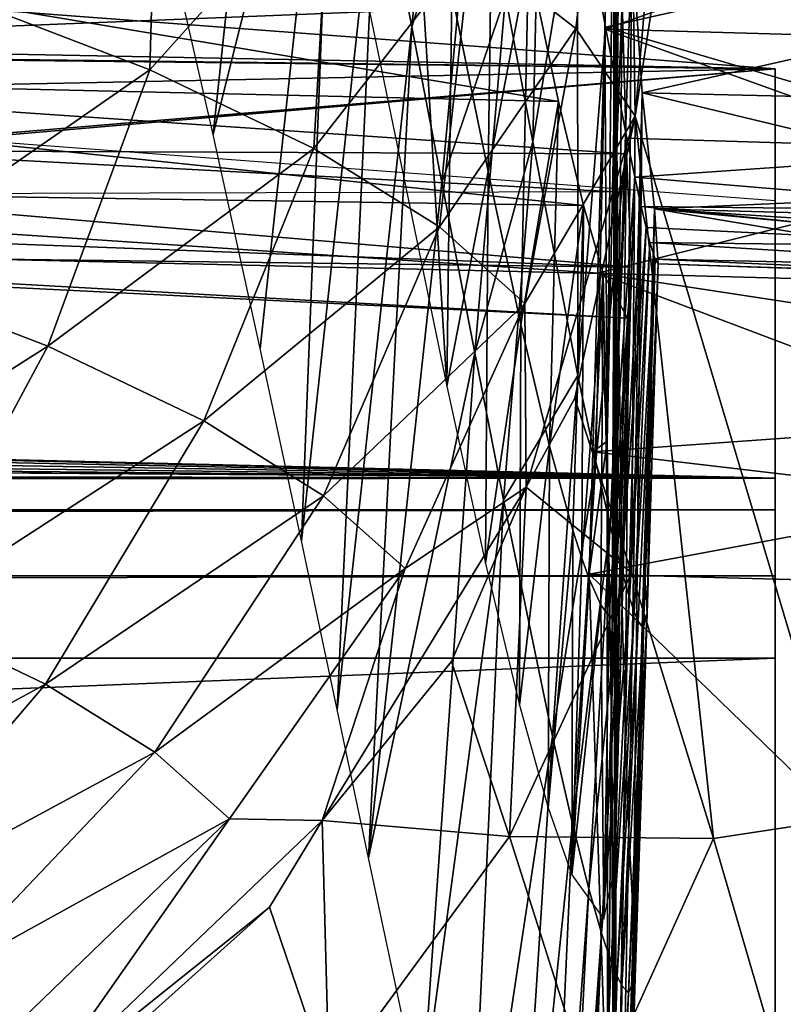
# Model space of a CAD drawing. Units: inches. Extents: x -33.2 to 33.2, y -12.2 to 12.7.
# Drawn here: x -12.1 to -11.6, y 9.6 to 10.2 of the extents above; entities that cross this region are included whole.
import ezdxf

# ---------------------------------------------------------------- set-up
doc = ezdxf.new("R2010")
doc.units = ezdxf.units.IN
doc.header["$MEASUREMENT"] = 0
doc.layers.add('SEAT-BACK', color=5, linetype='Continuous')
doc.layers.add('SEAT-FRAME', color=5, linetype='Continuous')

msp = doc.modelspace()

# ---------------------------------------------------------------- linework, layer by layer
at = {"layer": 'SEAT-BACK'}
for points in [[(-11.73724, 10.10986, 33.73979), (-11.68766, 10.68673, 33.78504), (-11.74209, 10.4342, 33.89846)], [(-11.65653, 10.63627, 33.60219), (-11.68766, 10.68673, 33.78504), (-11.73724, 10.10986, 33.73979)], [(-11.74998, 10.47014, 18.15831), (-11.75085, 10.63829, 16.73167), (-11.75054, 10.08508, 17.51428)], [(-11.75054, 10.08508, 17.51428), (-11.75085, 10.63829, 16.73167), (-11.74955, 10.28136, 15.94721)], [(-11.74964, 10.2627, 16.43551), (-11.74977, 10.63463, 16.48333), (-11.74945, 10.06263, 18.11347)], [(-11.74945, 10.06263, 18.11347), (-11.74977, 10.63463, 16.48333), (-11.74944, 10.4354, 18.15433)], [(-11.60654, 9.67193, 32.10369), (-11.65653, 10.63627, 33.60219), (-11.73724, 10.10986, 33.73979)], [(-11.57119, 9.9327, 32.01249), (-11.57479, 10.34005, 32.48859), (-11.65653, 10.63627, 33.60219)], [(-11.57119, 9.9327, 32.01249), (-11.65653, 10.63627, 33.60219), (-11.60654, 9.67193, 32.10369)], [(-12.03321, 10.24303, 31.89466), (-11.95196, 10.55312, 31.31781), (-12.00032, 10.09844, 31.36825)], [(-12.00032, 10.09844, 31.36825), (-11.95196, 10.55312, 31.31781), (-11.92311, 10.40716, 30.77221)], [(-11.74538, 10.50901, 14.34676), (-11.75, 10.3741, 12.31678), (-11.75, 10.13202, 13.80262)], [(-11.74538, 10.50901, 14.34676), (-11.75, 10.13202, 13.80262), (-11.75, 9.91695, 15.25581)], [(-11.74538, 10.50901, 14.34676), (-11.75, 9.91695, 15.25581), (-11.74955, 10.28136, 15.94721)], [(-11.75054, 10.08508, 17.51428), (-11.75, 9.56557, 18.0589), (-11.74998, 10.47014, 18.15831)], [(-11.74999, 10.01681, 18.11813), (-11.74999, 10.01662, 18.11988), (-11.74998, 10.47014, 18.15831)], [(-11.74999, 10.01681, 18.11813), (-11.74998, 10.47014, 18.15831), (-11.74999, 10.01785, 18.1086)], [(-11.74999, 10.01662, 18.11988), (-11.74994, 10.46666, 18.19039), (-11.74998, 10.47014, 18.15831)], [(-11.74994, 10.01027, 18.17796), (-11.74994, 10.46666, 18.19039), (-11.74999, 10.01662, 18.11988)], [(-11.74994, 10.01027, 18.17796), (-11.74986, 10.46076, 18.24411), (-11.74994, 10.46666, 18.19039)], [(-11.75, 9.55614, 18.14522), (-11.74865, 9.93247, 18.91929), (-11.74986, 10.46076, 18.24411)], [(-11.74993, 10.00968, 18.18338), (-11.74986, 10.46076, 18.24411), (-11.74994, 10.01027, 18.17796)], [(-11.74993, 10.00968, 18.18338), (-11.74993, 10.00845, 18.19466), (-11.74986, 10.46076, 18.24411)], [(-11.74986, 10.46076, 18.24411), (-11.74865, 9.93247, 18.91929), (-11.7393, 10.21954, 20.77251)], [(-11.77432, 10.16454, 33.93826), (-11.74209, 10.4342, 33.89846), (-11.83967, 10.21537, 34.10513)], [(-11.73724, 10.10986, 33.73979), (-11.74209, 10.4342, 33.89846), (-11.77432, 10.16454, 33.93826)], [(-11.74916, 10.05561, 18.1778), (-11.74944, 10.4354, 18.15433), (-11.74979, 10.05327, 18.19924)], [(-11.74979, 10.05327, 18.19924), (-11.74944, 10.4354, 18.15433), (-11.74916, 10.43306, 18.17568)], [(-11.74979, 10.05327, 18.19924), (-11.74916, 10.43306, 18.17568), (-11.74915, 10.43073, 18.19703)], [(-11.74915, 10.43073, 18.19703), (-11.74915, 10.42841, 18.21837), (-11.74979, 10.05327, 18.19924)], [(-11.74945, 10.06263, 18.11347), (-11.74944, 10.4354, 18.15433), (-11.74917, 10.06029, 18.13491)], [(-11.74917, 10.06029, 18.13491), (-11.74944, 10.4354, 18.15433), (-11.74916, 10.05794, 18.15635)], [(-11.74916, 10.05794, 18.15635), (-11.74944, 10.4354, 18.15433), (-11.74916, 10.05561, 18.1778)], [(-11.7498, 10.21533, 18.446), (-11.74979, 10.05327, 18.19924), (-11.74972, 10.42607, 18.23972)], [(-11.7498, 10.21533, 18.446), (-11.74972, 10.42607, 18.23972), (-11.74877, 10.09232, 19.67848)], [(-11.74979, 10.05327, 18.19924), (-11.74915, 10.42841, 18.21837), (-11.74972, 10.42607, 18.23972)], [(-11.74877, 10.09232, 19.67848), (-11.74972, 10.42607, 18.23972), (-11.74537, 10.18126, 20.81359)], [(-12.00032, 10.09844, 31.36825), (-11.92311, 10.40716, 30.77221), (-11.971, 9.96492, 30.8694)], [(-11.971, 9.96492, 30.8694), (-11.92311, 10.40716, 30.77221), (-11.94529, 9.84513, 30.4044)], [(-11.94529, 9.84513, 30.4044), (-11.92311, 10.40716, 30.77221), (-11.89801, 10.27765, 30.26817)], [(-11.85483, 10.38615, 29.7572), (-11.87645, 10.16556, 29.80843), (-11.89801, 10.27765, 30.26817)], [(-11.83725, 10.28986, 29.33717), (-11.87645, 10.16556, 29.80843), (-11.85483, 10.38615, 29.7572)], [(-11.81796, 10.18467, 28.84118), (-11.79441, 10.38267, 28.67476), (-11.80111, 10.09382, 28.36633)], [(-11.80111, 10.09382, 28.36633), (-11.79441, 10.38267, 28.67476), (-11.77316, 10.26161, 28.00373)], [(-11.75612, 10.16401, 12.28866), (-11.75, 10.3741, 12.31678), (-11.50341, 10.25398, 12.29991)], [(-11.7546, 9.90712, 13.4552), (-11.75, 10.3741, 12.31678), (-11.75612, 10.16401, 12.28866)], [(-11.7546, 9.90712, 13.4552), (-11.75, 10.13202, 13.80262), (-11.75, 10.3741, 12.31678)], [(-11.9112, 10.21568, 29.80923), (-11.85457, 9.94142, 28.52786), (-11.87758, 10.31837, 29.42585)], [(-11.87758, 10.31837, 29.42585), (-11.85457, 9.94142, 28.52786), (-11.85151, 10.18676, 28.81087)], [(-11.82548, 10.31811, 28.5088), (-11.85151, 10.18676, 28.81087), (-11.82894, 10.07532, 28.21732)], [(-11.82548, 10.31811, 28.5088), (-11.82894, 10.07532, 28.21732), (-11.80372, 10.20768, 27.87154)], [(-12.03967, 10.13873, 34.37176), (-12.03495, 10.31053, 34.37348), (-12.16465, 10.18683, 34.48419)], [(-12.03967, 10.13873, 34.37176), (-11.92746, 10.2639, 34.24931), (-12.03495, 10.31053, 34.37348)], [(-11.85779, 10.06849, 29.38545), (-11.87645, 10.16556, 29.80843), (-11.83725, 10.28986, 29.33717)], [(-11.83725, 10.28986, 29.33717), (-11.81796, 10.18467, 28.84118), (-11.85779, 10.06849, 29.38545)], [(-11.94529, 9.84513, 30.4044), (-11.89801, 10.27765, 30.26817), (-11.92296, 9.73983, 29.97582)], [(-11.92296, 9.73983, 29.97582), (-11.89801, 10.27765, 30.26817), (-11.87645, 10.16556, 29.80843)], [(-11.74955, 10.28136, 15.94721), (-11.75, 9.7283, 16.67501), (-11.75054, 10.08508, 17.51428)], [(-11.74955, 10.28136, 15.94721), (-11.75, 9.91695, 15.25581), (-11.75, 9.7283, 16.67501)], [(-11.74964, 10.2627, 16.43551), (-13.49397, 10.15481, 17.29794), (-16.43536, 10.15053, 17.30127)], [(-11.74964, 10.2627, 16.43551), (-16.43536, 10.15053, 17.30127), (-14.18066, 10.26192, 16.43684)], [(-11.74945, 10.06263, 18.11347), (-13.49397, 10.15481, 17.29794), (-11.74964, 10.2627, 16.43551)], [(-11.9375, 10.0897, 34.24203), (-11.92746, 10.2639, 34.24931), (-12.03967, 10.13873, 34.37176)], [(-11.9375, 10.0897, 34.24203), (-11.83967, 10.21537, 34.10513), (-11.92746, 10.2639, 34.24931)], [(-11.80111, 10.09382, 28.36633), (-11.77316, 10.26161, 28.00373), (-11.77305, 9.94826, 27.43036)], [(-11.51964, 10.21846, 27.85092), (-11.75576, 10.16535, 27.3384), (-11.77316, 10.26161, 28.00373)], [(-11.77305, 9.94826, 27.43036), (-11.77316, 10.26161, 28.00373), (-11.75576, 10.16535, 27.3384)], [(-11.50341, 10.25398, 12.29991), (-11.50623, 10.15703, 12.28687), (-11.75612, 10.16401, 12.28866)], [(-12.55708, 10.24851, 27.71113), (-11.78498, 10.11895, 27.22913), (-12.56562, 10.13711, 26.8435)], [(-12.55708, 10.24851, 27.71113), (-11.80372, 10.20768, 27.87154), (-11.78498, 10.11895, 27.22913)], [(-11.85923, 10.04081, 34.09866), (-11.83967, 10.21537, 34.10513), (-11.9375, 10.0897, 34.24203)], [(-11.85923, 10.04081, 34.09866), (-11.77432, 10.16454, 33.93826), (-11.83967, 10.21537, 34.10513)], [(-11.49485, 10.08864, 26.77486), (-11.75576, 10.16535, 27.3384), (-11.51964, 10.21846, 27.85092)], [(-11.74877, 10.09232, 19.67848), (-11.74979, 10.05327, 18.19924), (-11.7498, 10.21533, 18.446)], [(-11.7393, 10.21954, 20.77251), (-11.74865, 9.93247, 18.91929), (-11.74349, 9.72776, 21.21647)], [(-11.7393, 10.21954, 20.77251), (-11.74349, 9.72776, 21.21647), (-11.73292, 10.1243, 22.03812)], [(-11.48715, 10.1797, 21.22648), (-11.7393, 10.21954, 20.77251), (-11.73292, 10.1243, 22.03812)], [(-12.62009, 10.1463, 21.48387), (-11.74537, 10.18126, 20.81359), (-12.62628, 10.21308, 20.57371)], [(-11.80372, 10.20768, 27.87154), (-11.82894, 10.07532, 28.21732), (-11.80858, 9.97994, 27.61101)], [(-11.80372, 10.20768, 27.87154), (-11.80858, 9.97994, 27.61101), (-11.78498, 10.11895, 27.22913)], [(-12.22229, 10.01224, 34.48852), (-12.03967, 10.13873, 34.37176), (-12.16465, 10.18683, 34.48419)], [(-11.85779, 10.06849, 29.38545), (-11.81796, 10.18467, 28.84118), (-11.83727, 9.96234, 28.88535)], [(-11.85151, 10.18676, 28.81087), (-11.85457, 9.94142, 28.52786), (-11.82894, 10.07532, 28.21732)], [(-11.81796, 10.18467, 28.84118), (-11.80111, 10.09382, 28.36633), (-11.83727, 9.96234, 28.88535)], [(-11.74268, 10.08644, 22.08284), (-11.74537, 10.18126, 20.81359), (-12.62009, 10.1463, 21.48387)], [(-11.74877, 10.09232, 19.67848), (-11.74537, 10.18126, 20.81359), (-11.74734, 9.96724, 21.13906)], [(-11.74734, 9.96724, 21.13906), (-11.74537, 10.18126, 20.81359), (-11.74268, 10.08644, 22.08284)], [(-11.48715, 10.1797, 21.22648), (-11.73292, 10.1243, 22.03812), (-11.48291, 10.11859, 22.05275)], [(-11.92296, 9.73983, 29.97582), (-11.87645, 10.16556, 29.80843), (-11.90345, 9.64744, 29.57874)], [(-11.85779, 10.06849, 29.38545), (-11.90345, 9.64744, 29.57874), (-11.87645, 10.16556, 29.80843)], [(-11.80592, 9.99304, 33.94507), (-11.77432, 10.16454, 33.93826), (-11.85923, 10.04081, 34.09866)], [(-11.80592, 9.99304, 33.94507), (-11.73724, 10.10986, 33.73979), (-11.77432, 10.16454, 33.93826)], [(-11.77305, 9.94826, 27.43036), (-11.75576, 10.16535, 27.3384), (-11.76184, 9.89459, 26.96559)], [(-11.76184, 9.89459, 26.96559), (-11.75576, 10.16535, 27.3384), (-11.74247, 10.09606, 26.68484)], [(-11.50859, 10.07503, 12.27583), (-11.7605, 10.01192, 12.2686), (-11.75612, 10.16401, 12.28866)], [(-11.75612, 10.16401, 12.28866), (-11.7605, 10.01192, 12.2686), (-11.7546, 9.90712, 13.4552)], [(-11.50859, 10.07503, 12.27583), (-11.75612, 10.16401, 12.28866), (-11.50623, 10.15703, 12.28687)], [(-11.49485, 10.08864, 26.77486), (-11.74247, 10.09606, 26.68484), (-11.75576, 10.16535, 27.3384)], [(-16.61972, 10.04869, 18.12147), (-13.49397, 10.15481, 17.29794), (-11.74945, 10.06263, 18.11347)], [(-12.62009, 10.1463, 21.48387), (-12.61282, 10.08988, 22.39278), (-11.74268, 10.08644, 22.08284)], [(-12.56562, 10.13711, 26.8435), (-11.76947, 10.05412, 26.58335), (-12.57539, 10.06624, 25.96904)], [(-12.56562, 10.13711, 26.8435), (-11.78498, 10.11895, 27.22913), (-11.76947, 10.05412, 26.58335)], [(-12.10334, 9.96647, 34.38155), (-12.03967, 10.13873, 34.37176), (-12.22229, 10.01224, 34.48852)], [(-12.10334, 9.96647, 34.38155), (-11.9375, 10.0897, 34.24203), (-12.03967, 10.13873, 34.37176)], [(-11.75199, 9.72836, 14.62948), (-11.75, 10.13202, 13.80262), (-11.7546, 9.90712, 13.4552)], [(-11.75199, 9.72836, 14.62948), (-11.75, 9.91695, 15.25581), (-11.75, 10.13202, 13.80262)], [(-11.73292, 10.1243, 22.03812), (-11.74349, 9.72776, 21.21647), (-11.74114, 9.66251, 22.12577)], [(-11.73837, 9.60833, 23.05743), (-11.73292, 10.1243, 22.03812), (-11.74114, 9.66251, 22.12577)], [(-11.72526, 10.05207, 23.30546), (-11.73292, 10.1243, 22.03812), (-11.73837, 9.60833, 23.05743)], [(-11.48291, 10.11859, 22.05275), (-11.73292, 10.1243, 22.03812), (-11.47765, 10.06279, 22.95466)], [(-11.72526, 10.05207, 23.30546), (-11.47765, 10.06279, 22.95466), (-11.73292, 10.1243, 22.03812)], [(-11.78498, 10.11895, 27.22913), (-11.80858, 9.97994, 27.61101), (-11.79063, 9.90404, 26.98984)], [(-11.78498, 10.11895, 27.22913), (-11.79063, 9.90404, 26.98984), (-11.76947, 10.05412, 26.58335)], [(-11.8052, 9.87845, 33.79733), (-11.73724, 10.10986, 33.73979), (-11.80592, 9.99304, 33.94507)], [(-11.77488, 9.93398, 33.73824), (-11.73724, 10.10986, 33.73979), (-11.8052, 9.87845, 33.79733)], [(-11.73948, 9.82502, 33.32606), (-11.73724, 10.10986, 33.73979), (-11.77488, 9.93398, 33.73824)], [(-11.73948, 9.82502, 33.32606), (-11.68833, 9.65956, 32.71133), (-11.73724, 10.10986, 33.73979)], [(-11.68833, 9.65956, 32.71133), (-11.60654, 9.67193, 32.10369), (-11.73724, 10.10986, 33.73979)], [(-11.83727, 9.96234, 28.88535), (-11.80111, 10.09382, 28.36633), (-11.81928, 9.87055, 28.406)], [(-11.80111, 10.09382, 28.36633), (-11.77305, 9.94826, 27.43036), (-11.81928, 9.87055, 28.406)], [(-11.76184, 9.89459, 26.96559), (-11.74247, 10.09606, 26.68484), (-11.75276, 9.85454, 26.51901)], [(-11.75276, 9.85454, 26.51901), (-11.74247, 10.09606, 26.68484), (-11.73747, 10.07176, 26.3771)], [(-11.49485, 10.08864, 26.77486), (-11.73747, 10.07176, 26.3771), (-11.74247, 10.09606, 26.68484)], [(-11.74268, 10.08644, 22.08284), (-12.61282, 10.08988, 22.39278), (-11.73947, 10.01575, 23.34708)], [(-11.73947, 10.01575, 23.34708), (-12.61282, 10.08988, 22.39278), (-12.60449, 10.04815, 23.29729)], [(-12.00603, 9.9198, 34.25809), (-11.9375, 10.0897, 34.24203), (-12.10334, 9.96647, 34.38155)], [(-12.00603, 9.9198, 34.25809), (-11.85923, 10.04081, 34.09866), (-11.9375, 10.0897, 34.24203)], [(-11.74734, 9.96724, 21.13906), (-11.75, 9.8073, 20.78597), (-11.74877, 10.09232, 19.67848)], [(-11.74877, 10.09232, 19.67848), (-11.75, 9.8073, 20.78597), (-11.74979, 10.05327, 18.19924)], [(-11.74734, 9.96724, 21.13906), (-11.74268, 10.08644, 22.08284), (-11.7457, 9.86574, 22.60767)], [(-11.7457, 9.86574, 22.60767), (-11.74268, 10.08644, 22.08284), (-11.73947, 10.01575, 23.34708)], [(-11.48676, 10.05091, 26.27641), (-11.73747, 10.07176, 26.3771), (-11.49485, 10.08864, 26.77486)], [(-11.75054, 10.08508, 17.51428), (-11.75, 9.7283, 16.67501), (-11.75, 9.56557, 18.0589)], [(-11.82894, 10.07532, 28.21732), (-11.85457, 9.94142, 28.52786), (-11.83052, 9.83085, 27.88174)], [(-11.82894, 10.07532, 28.21732), (-11.83052, 9.83085, 27.88174), (-11.80858, 9.97994, 27.61101)], [(-11.50859, 10.07503, 12.27583), (-11.5106, 10.00506, 12.2664), (-11.7605, 10.01192, 12.2686)], [(-11.83727, 9.96234, 28.88535), (-11.90345, 9.64744, 29.57874), (-11.85779, 10.06849, 29.38545)], [(-11.75276, 9.85454, 26.51901), (-11.73747, 10.07176, 26.3771), (-11.74586, 9.82719, 26.11079)], [(-11.74586, 9.82719, 26.11079), (-11.73747, 10.07176, 26.3771), (-11.73351, 10.05363, 26.09157)], [(-11.48676, 10.05091, 26.27641), (-11.73351, 10.05363, 26.09157), (-11.73747, 10.07176, 26.3771)], [(-12.57539, 10.06624, 25.96904), (-11.75722, 10.01183, 25.93684), (-12.58548, 10.03099, 25.08585)], [(-12.57539, 10.06624, 25.96904), (-11.76947, 10.05412, 26.58335), (-11.75722, 10.01183, 25.93684)], [(-11.22544, 10.03834, 23.30812), (-11.47765, 10.06279, 22.95466), (-11.72526, 10.05207, 23.30546)], [(-11.76947, 10.05412, 26.58335), (-11.79063, 9.90404, 26.98984), (-11.77619, 9.85181, 26.39344)], [(-11.76947, 10.05412, 26.58335), (-11.77619, 9.85181, 26.39344), (-11.77053, 9.83432, 26.12254)], [(-11.77053, 9.83432, 26.12254), (-11.75722, 10.01183, 25.93684), (-11.76947, 10.05412, 26.58335)], [(-11.75, 9.14329, 23.26548), (-11.72526, 10.05207, 23.30546), (-11.75, 9.14397, 23.25007)], [(-11.75, 9.14397, 23.25007), (-11.72526, 10.05207, 23.30546), (-11.73837, 9.60833, 23.05743)], [(-11.75, 9.14329, 23.26548), (-11.73744, 9.59509, 23.34514), (-11.72526, 10.05207, 23.30546)], [(-11.74586, 9.82719, 26.11079), (-11.73351, 10.05363, 26.09157), (-11.73042, 10.04046, 25.82924)], [(-11.72526, 10.05207, 23.30546), (-11.73744, 9.59509, 23.34514), (-11.73116, 9.8223, 23.35481)], [(-11.48124, 10.0281, 25.8371), (-11.73042, 10.04046, 25.82924), (-11.73351, 10.05363, 26.09157)], [(-11.48124, 10.0281, 25.8371), (-11.73351, 10.05363, 26.09157), (-11.48676, 10.05091, 26.27641)], [(-11.72526, 10.05207, 23.30546), (-11.73116, 9.8223, 23.35481), (-11.72973, 9.79995, 24.01135)], [(-11.72973, 9.79995, 24.01135), (-11.72291, 10.01778, 24.76908), (-11.72526, 10.05207, 23.30546)], [(-11.72291, 10.01778, 24.76908), (-11.47297, 10.00974, 24.49966), (-11.72526, 10.05207, 23.30546)], [(-11.72526, 10.05207, 23.30546), (-11.47297, 10.00974, 24.49966), (-11.22258, 10.00448, 24.27489)], [(-11.72526, 10.05207, 23.30546), (-11.22258, 10.00448, 24.27489), (-11.22326, 10.01911, 23.76463)], [(-11.22326, 10.01911, 23.76463), (-11.22544, 10.03834, 23.30812), (-11.72526, 10.05207, 23.30546)], [(-11.73947, 10.01575, 23.34708), (-12.60449, 10.04815, 23.29729), (-12.59529, 10.0266, 24.19518)], [(-11.93146, 9.87323, 34.12159), (-11.85923, 10.04081, 34.09866), (-12.00603, 9.9198, 34.25809)], [(-11.93146, 9.87323, 34.12159), (-11.80592, 9.99304, 33.94507), (-11.85923, 10.04081, 34.09866)], [(-11.74586, 9.82719, 26.11079), (-11.73042, 10.04046, 25.82924), (-11.7408, 9.80963, 25.74771)], [(-11.7408, 9.80963, 25.74771), (-11.73042, 10.04046, 25.82924), (-11.72802, 10.03116, 25.58763)], [(-11.48124, 10.0281, 25.8371), (-11.72802, 10.03116, 25.58763), (-11.73042, 10.04046, 25.82924)], [(-11.7408, 9.80963, 25.74771), (-11.72802, 10.03116, 25.58763), (-11.73778, 9.80075, 25.48898)], [(-11.73778, 9.80075, 25.48898), (-11.72802, 10.03116, 25.58763), (-11.72474, 10.02074, 25.15474)], [(-11.47758, 10.01544, 25.4527), (-11.72474, 10.02074, 25.15474), (-11.72802, 10.03116, 25.58763)], [(-11.47758, 10.01544, 25.4527), (-11.72802, 10.03116, 25.58763), (-11.48124, 10.0281, 25.8371)], [(-12.58548, 10.03099, 25.08585), (-11.74212, 9.98386, 24.64147), (-12.59529, 10.0266, 24.19518)], [(-12.59529, 10.0266, 24.19518), (-11.74212, 9.98386, 24.64147), (-11.73947, 10.01575, 23.34708)], [(-12.58548, 10.03099, 25.08585), (-11.75722, 10.01183, 25.93684), (-11.74212, 9.98386, 24.64147)], [(-11.73778, 9.80075, 25.48898), (-11.72474, 10.02074, 25.15474), (-11.73543, 9.79505, 25.25021)], [(-11.73543, 9.79505, 25.25021), (-11.72474, 10.02074, 25.15474), (-11.73219, 9.79052, 24.81677)], [(-11.72474, 10.02074, 25.15474), (-11.72291, 10.01778, 24.76908), (-11.73219, 9.79052, 24.81677)], [(-11.47521, 10.00939, 25.11036), (-11.72291, 10.01778, 24.76908), (-11.72474, 10.02074, 25.15474)], [(-11.47521, 10.00939, 25.11036), (-11.72474, 10.02074, 25.15474), (-11.47758, 10.01544, 25.4527)], [(-11.74999, 10.01785, 18.1086), (-11.75, 9.56557, 18.0589), (-11.74999, 10.01681, 18.11813)], [(-11.75, 9.56557, 18.0589), (-11.74999, 10.01662, 18.11988), (-11.74999, 10.01681, 18.11813)], [(-11.75, 9.56557, 18.0589), (-11.74994, 10.01027, 18.17796), (-11.74999, 10.01662, 18.11988)], [(-11.74467, 9.82607, 23.39661), (-11.75, 9.64124, 23.33104), (-11.73947, 10.01575, 23.34708)], [(-11.73947, 10.01575, 23.34708), (-11.75, 9.64124, 23.33104), (-11.7457, 9.86574, 22.60767)], [(-11.73947, 10.01575, 23.34708), (-11.74212, 9.98386, 24.64147), (-11.74467, 9.82607, 23.39661)], [(-11.72973, 9.79995, 24.01135), (-11.73219, 9.79052, 24.81677), (-11.72291, 10.01778, 24.76908)], [(-11.47297, 10.00974, 24.49966), (-11.72291, 10.01778, 24.76908), (-11.47521, 10.00939, 25.11036)], [(-12.30213, 9.84011, 34.46227), (-12.10334, 9.96647, 34.38155), (-12.22229, 10.01224, 34.48852)], [(-11.76582, 9.82133, 25.87298), (-11.75722, 10.01183, 25.93684), (-11.77053, 9.83432, 26.12254)], [(-11.76582, 9.82133, 25.87298), (-11.7586, 9.80522, 25.42913), (-11.75722, 10.01183, 25.93684)], [(-11.51308, 9.91836, 12.25471), (-11.76367, 9.90054, 12.25389), (-11.7605, 10.01192, 12.2686)], [(-11.7546, 9.90712, 13.4552), (-11.7605, 10.01192, 12.2686), (-11.76367, 9.90054, 12.25389)], [(-11.51149, 9.97389, 12.2622), (-11.51308, 9.91836, 12.25471), (-11.7605, 10.01192, 12.2686)], [(-11.51149, 9.97389, 12.2622), (-11.7605, 10.01192, 12.2686), (-11.5106, 10.00506, 12.2664)], [(-11.75722, 10.01183, 25.93684), (-11.7586, 9.80522, 25.42913), (-11.75354, 9.79796, 25.04434)], [(-11.75722, 10.01183, 25.93684), (-11.75354, 9.79796, 25.04434), (-11.74212, 9.98386, 24.64147)], [(-11.75, 9.55614, 18.14522), (-11.74994, 10.01027, 18.17796), (-11.75, 9.56557, 18.0589)], [(-11.74994, 10.01027, 18.17796), (-11.75, 9.55614, 18.14522), (-11.74993, 10.00968, 18.18338)], [(-11.74993, 10.00968, 18.18338), (-11.75, 9.55614, 18.14522), (-11.74993, 10.00845, 18.19466)], [(-11.88063, 9.82773, 33.97534), (-11.80592, 9.99304, 33.94507), (-11.93146, 9.87323, 34.12159)], [(-11.88063, 9.82773, 33.97534), (-11.8052, 9.87845, 33.79733), (-11.80592, 9.99304, 33.94507)], [(-11.74212, 9.98386, 24.64147), (-11.75354, 9.79796, 25.04434), (-11.74996, 9.79635, 24.6991)], [(-11.74212, 9.98386, 24.64147), (-11.74996, 9.79635, 24.6991), (-11.74467, 9.82607, 23.39661)], [(-11.80858, 9.97994, 27.61101), (-11.83052, 9.83085, 27.88174), (-11.80943, 9.74267, 27.23278)], [(-11.80858, 9.97994, 27.61101), (-11.80943, 9.74267, 27.23278), (-11.79063, 9.90404, 26.98984)], [(-12.19365, 9.79838, 34.36476), (-12.10334, 9.96647, 34.38155), (-12.30213, 9.84011, 34.46227)], [(-12.19365, 9.79838, 34.36476), (-12.00603, 9.9198, 34.25809), (-12.10334, 9.96647, 34.38155)], [(-11.7457, 9.86574, 22.60767), (-11.75, 9.71213, 22.061), (-11.74734, 9.96724, 21.13906)], [(-11.74734, 9.96724, 21.13906), (-11.75, 9.71213, 22.061), (-11.75, 9.8073, 20.78597)], [(-11.83727, 9.96234, 28.88535), (-11.87048, 9.49236, 28.84698), (-11.90345, 9.64744, 29.57874)], [(-11.81928, 9.87055, 28.406), (-11.87048, 9.49236, 28.84698), (-11.83727, 9.96234, 28.88535)], [(-11.81928, 9.87055, 28.406), (-11.77305, 9.94826, 27.43036), (-11.78885, 9.72313, 27.45902)], [(-11.77305, 9.94826, 27.43036), (-11.76184, 9.89459, 26.96559), (-11.78885, 9.72313, 27.45902)], [(-11.77488, 9.93398, 33.73824), (-11.8052, 9.87845, 33.79733), (-11.73948, 9.82502, 33.32606)], [(-11.75, 9.31475, 20.67256), (-11.74349, 9.72776, 21.21647), (-11.74865, 9.93247, 18.91929)], [(-11.75, 9.31475, 20.67256), (-11.74865, 9.93247, 18.91929), (-11.75, 9.55614, 18.14522)], [(-12.1048, 9.75577, 34.25211), (-12.00603, 9.9198, 34.25809), (-12.19365, 9.79838, 34.36476)], [(-12.1048, 9.75577, 34.25211), (-11.93146, 9.87323, 34.12159), (-12.00603, 9.9198, 34.25809)], [(-11.51441, 9.8713, 12.24838), (-11.76367, 9.90054, 12.25389), (-11.51308, 9.91836, 12.25471)], [(-11.75199, 9.72836, 14.62948), (-11.7503, 9.56679, 15.77959), (-11.75, 9.91695, 15.25581)], [(-11.7503, 9.56679, 15.77959), (-11.75, 9.7283, 16.67501), (-11.75, 9.91695, 15.25581)], [(-11.79063, 9.90404, 26.98984), (-11.80943, 9.74267, 27.23278), (-11.79146, 9.67858, 26.58356)], [(-11.79063, 9.90404, 26.98984), (-11.79146, 9.67858, 26.58356), (-11.77619, 9.85181, 26.39344)], [(-11.7546, 9.90712, 13.4552), (-11.76367, 9.90054, 12.25389), (-11.76582, 9.82433, 12.24433)], [(-11.76582, 9.82433, 12.24433), (-11.75448, 9.47531, 14.45423), (-11.7546, 9.90712, 13.4552)], [(-11.7546, 9.90712, 13.4552), (-11.75448, 9.47531, 14.45423), (-11.75199, 9.72836, 14.62948)], [(-11.51441, 9.8713, 12.24838), (-11.76582, 9.82433, 12.24433), (-11.76367, 9.90054, 12.25389)], [(-11.78885, 9.72313, 27.45902), (-11.76184, 9.89459, 26.96559), (-11.7764, 9.66868, 26.98837)], [(-11.76184, 9.89459, 26.96559), (-11.75276, 9.85454, 26.51901), (-11.7764, 9.66868, 26.98837)], [(-11.85178, 9.76975, 33.77686), (-11.8052, 9.87845, 33.79733), (-11.93233, 9.67065, 33.84351)], [(-11.88063, 9.82773, 33.97534), (-11.93233, 9.67065, 33.84351), (-11.8052, 9.87845, 33.79733)], [(-11.81549, 9.66072, 33.36608), (-11.8052, 9.87845, 33.79733), (-11.85178, 9.76975, 33.77686)], [(-11.73948, 9.82502, 33.32606), (-11.8052, 9.87845, 33.79733), (-11.81549, 9.66072, 33.36608)], [(-12.03664, 9.71325, 34.12748), (-11.93146, 9.87323, 34.12159), (-12.1048, 9.75577, 34.25211)], [(-12.03664, 9.71325, 34.12748), (-11.88063, 9.82773, 33.97534), (-11.93146, 9.87323, 34.12159)], [(-11.81928, 9.87055, 28.406), (-11.8426, 9.36582, 28.14809), (-11.87048, 9.49236, 28.84698)], [(-11.78885, 9.72313, 27.45902), (-11.8426, 9.36582, 28.14809), (-11.81928, 9.87055, 28.406)], [(-11.26603, 9.81093, 12.23894), (-11.76582, 9.82433, 12.24433), (-11.51441, 9.8713, 12.24838)], [(-11.7457, 9.86574, 22.60767), (-11.75, 9.64124, 23.33104), (-11.75, 9.71213, 22.061)], [(-11.7764, 9.66868, 26.98837), (-11.75276, 9.85454, 26.51901), (-11.76612, 9.62809, 26.53628)], [(-11.75276, 9.85454, 26.51901), (-11.74586, 9.82719, 26.11079), (-11.76612, 9.62809, 26.53628)], [(-11.77619, 9.85181, 26.39344), (-11.79146, 9.67858, 26.58356), (-11.77664, 9.63676, 25.93382)], [(-11.77053, 9.83432, 26.12254), (-11.77619, 9.85181, 26.39344), (-11.77664, 9.63676, 25.93382)], [(-11.77053, 9.83432, 26.12254), (-11.77664, 9.63676, 25.93382), (-11.76582, 9.82133, 25.87298)], [(-11.99016, 9.67167, 33.9939), (-11.88063, 9.82773, 33.97534), (-12.03664, 9.71325, 34.12748)], [(-11.99016, 9.67167, 33.9939), (-11.93233, 9.67065, 33.84351), (-11.88063, 9.82773, 33.97534)], [(-11.81549, 9.66072, 33.36608), (-11.68833, 9.65956, 32.71133), (-11.73948, 9.82502, 33.32606)], [(-11.76612, 9.62809, 26.53628), (-11.74586, 9.82719, 26.11079), (-11.75813, 9.60038, 26.12349)], [(-11.26603, 9.81093, 12.23894), (-11.50738, 9.57373, 13.77988), (-11.76582, 9.82433, 12.24433)], [(-11.76582, 9.82433, 12.24433), (-11.50738, 9.57373, 13.77988), (-11.75448, 9.47531, 14.45423)], [(-11.74586, 9.82719, 26.11079), (-11.7408, 9.80963, 25.74771), (-11.75813, 9.60038, 26.12349)], [(-11.74467, 9.82607, 23.39661), (-11.74996, 9.79635, 24.6991), (-11.75, 9.64124, 23.33104)], [(-11.76582, 9.82133, 25.87298), (-11.77664, 9.63676, 25.93382), (-11.7586, 9.80522, 25.42913)], [(-11.73116, 9.8223, 23.35481), (-11.73744, 9.59509, 23.34514), (-11.73719, 9.57264, 24.00572)], [(-11.72973, 9.79995, 24.01135), (-11.73116, 9.8223, 23.35481), (-11.73719, 9.57264, 24.00572)], [(-11.77664, 9.63676, 25.93382), (-11.75669, 9.60918, 24.63189), (-11.7586, 9.80522, 25.42913)], [(-11.7586, 9.80522, 25.42913), (-11.75669, 9.60918, 24.63189), (-11.75354, 9.79796, 25.04434)], [(-11.75813, 9.60038, 26.12349), (-11.7408, 9.80963, 25.74771), (-11.75212, 9.58259, 25.75664)], [(-11.7408, 9.80963, 25.74771), (-11.73778, 9.80075, 25.48898), (-11.75212, 9.58259, 25.75664)], [(-12.30737, 9.64566, 34.3199), (-12.1048, 9.75577, 34.25211), (-12.19365, 9.79838, 34.36476)], [(-11.75354, 9.79796, 25.04434), (-11.75669, 9.60918, 24.63189), (-11.74996, 9.79635, 24.6991)], [(-11.75212, 9.58259, 25.75664), (-11.73778, 9.80075, 25.48898), (-11.74846, 9.57359, 25.49541)], [(-11.73778, 9.80075, 25.48898), (-11.73543, 9.79505, 25.25021), (-11.74846, 9.57359, 25.49541)], [(-11.72973, 9.79995, 24.01135), (-11.73719, 9.57264, 24.00572), (-11.74131, 9.5632, 24.81723)], [(-11.74131, 9.5632, 24.81723), (-11.73219, 9.79052, 24.81677), (-11.72973, 9.79995, 24.01135)], [(-11.74996, 9.79635, 24.6991), (-11.75669, 9.60918, 24.63189), (-11.75, 9.64124, 23.33104)], [(-11.73543, 9.79505, 25.25021), (-11.74553, 9.56782, 25.25441), (-11.74846, 9.57359, 25.49541)], [(-11.73543, 9.79505, 25.25021), (-11.73219, 9.79052, 24.81677), (-11.74553, 9.56782, 25.25441)], [(-11.74131, 9.5632, 24.81723), (-11.74553, 9.56782, 25.25441), (-11.73219, 9.79052, 24.81677)], [(-11.85178, 9.76975, 33.77686), (-11.93233, 9.67065, 33.84351), (-11.81549, 9.66072, 33.36608)], [(-12.30737, 9.64566, 34.3199), (-12.23037, 9.60875, 34.22234), (-12.1048, 9.75577, 34.25211)], [(-12.23037, 9.60875, 34.22234), (-12.03664, 9.71325, 34.12748), (-12.1048, 9.75577, 34.25211)], [(-11.75448, 9.47531, 14.45423), (-11.74931, 9.17339, 16.67691), (-11.75199, 9.72836, 14.62948)], [(-11.74931, 9.17339, 16.67691), (-11.7503, 9.56679, 15.77959), (-11.75199, 9.72836, 14.62948)], [(-11.7496, 9.42199, 16.90651), (-11.75, 9.7283, 16.67501), (-11.7503, 9.56679, 15.77959)], [(-11.75, 9.7283, 16.67501), (-11.7496, 9.42199, 16.90651), (-11.75, 9.56557, 18.0589)], [(-11.75, 9.21907, 21.93935), (-11.74114, 9.66251, 22.12577), (-11.74349, 9.72776, 21.21647)], [(-11.75, 9.21907, 21.93935), (-11.74349, 9.72776, 21.21647), (-11.75, 9.31475, 20.67256)], [(-11.78885, 9.72313, 27.45902), (-11.8183, 9.26436, 27.44976), (-11.8426, 9.36582, 28.14809)], [(-11.7764, 9.66868, 26.98837), (-11.8183, 9.26436, 27.44976), (-11.78885, 9.72313, 27.45902)], [(-12.23037, 9.60875, 34.22234), (-12.1712, 9.57187, 34.1143), (-12.03664, 9.71325, 34.12748)], [(-12.03664, 9.71325, 34.12748), (-12.1712, 9.57187, 34.1143), (-11.99016, 9.67167, 33.9939)], [(-12.1712, 9.57187, 34.1143), (-12.13081, 9.53579, 33.99841), (-11.99016, 9.67167, 33.9939)], [(-12.13081, 9.53579, 33.99841), (-12.10998, 9.50061, 33.8752), (-11.99016, 9.67167, 33.9939)], [(-11.99016, 9.67167, 33.9939), (-12.10998, 9.50061, 33.8752), (-11.93233, 9.67065, 33.84351)], [(-11.96507, 9.61662, 33.80942), (-11.93233, 9.67065, 33.84351), (-12.10998, 9.50061, 33.8752)], [(-11.92797, 9.5073, 33.4001), (-11.93233, 9.67065, 33.84351), (-11.96507, 9.61662, 33.80942)], [(-11.81549, 9.66072, 33.36608), (-11.93233, 9.67065, 33.84351), (-11.92797, 9.5073, 33.4001)], [(-11.63981, 9.49286, 32.09541), (-11.60654, 9.67193, 32.10369), (-11.68833, 9.65956, 32.71133)], [(-11.7764, 9.66868, 26.98837), (-11.79791, 9.1911, 26.7628), (-11.8183, 9.26436, 27.44976)], [(-11.76612, 9.62809, 26.53628), (-11.79791, 9.1911, 26.7628), (-11.7764, 9.66868, 26.98837)], [(-11.92797, 9.5073, 33.4001), (-11.76278, 9.49488, 32.75269), (-11.81549, 9.66072, 33.36608)], [(-11.81549, 9.66072, 33.36608), (-11.76278, 9.49488, 32.75269), (-11.68833, 9.65956, 32.71133)], [(-11.68833, 9.65956, 32.71133), (-11.76278, 9.49488, 32.75269), (-11.63981, 9.49286, 32.09541)], [(-11.73837, 9.60833, 23.05743), (-11.74114, 9.66251, 22.12577), (-11.75, 9.21907, 21.93935)], [(-11.76612, 9.62809, 26.53628), (-11.78955, 9.16546, 26.44048), (-11.79791, 9.1911, 26.7628)], [(-11.75813, 9.60038, 26.12349), (-11.78955, 9.16546, 26.44048), (-11.76612, 9.62809, 26.53628)], [(-11.96507, 9.61662, 33.80942), (-12.10998, 9.50061, 33.8752), (-12.11092, 9.4857, 33.8332)], [(-11.92797, 9.5073, 33.4001), (-11.96507, 9.61662, 33.80942), (-12.11092, 9.4857, 33.8332)], [(-11.75, 9.21907, 21.93935), (-11.75, 9.14535, 23.21925), (-11.73837, 9.60833, 23.05743)], [(-11.73837, 9.60833, 23.05743), (-11.75, 9.14535, 23.21925), (-11.75, 9.14466, 23.23466)], [(-11.73837, 9.60833, 23.05743), (-11.75, 9.14466, 23.23466), (-11.75, 9.14397, 23.25007)], [(-11.75813, 9.60038, 26.12349), (-11.78251, 9.14636, 26.14208), (-11.78955, 9.16546, 26.44048)], [(-11.75813, 9.60038, 26.12349), (-11.77666, 9.1325, 25.86856), (-11.78251, 9.14636, 26.14208)], [(-11.75212, 9.58259, 25.75664), (-11.77666, 9.1325, 25.86856), (-11.75813, 9.60038, 26.12349)], [(-11.75, 9.14329, 23.26548), (-11.73719, 9.57264, 24.00572), (-11.73744, 9.59509, 23.34514)], [(-11.75212, 9.58259, 25.75664), (-11.77179, 9.1227, 25.61741), (-11.77666, 9.1325, 25.86856)], [(-11.74846, 9.57359, 25.49541), (-11.77179, 9.1227, 25.61741), (-11.75212, 9.58259, 25.75664)], [(-11.77179, 9.1227, 25.61741), (-11.74846, 9.57359, 25.49541), (-11.76429, 9.1117, 25.1683)], [(-11.76429, 9.1117, 25.1683), (-11.74846, 9.57359, 25.49541), (-11.74553, 9.56782, 25.25441)], [(-11.75894, 9.10849, 24.76932), (-11.73719, 9.57264, 24.00572), (-11.75, 9.14329, 23.26548)], [(-11.74131, 9.5632, 24.81723), (-11.73719, 9.57264, 24.00572), (-11.75894, 9.10849, 24.76932)], [(-11.75448, 9.47531, 14.45423), (-11.50738, 9.57373, 13.77988), (-11.5025, 9.3927, 15.01778)], [(-11.76429, 9.1117, 25.1683), (-11.74553, 9.56782, 25.25441), (-11.74131, 9.5632, 24.81723)], [(-11.74931, 9.17339, 16.67691), (-11.7496, 9.42199, 16.90651), (-11.7503, 9.56679, 15.77959)], [(-11.75, 9.56557, 18.0589), (-11.7496, 9.42199, 16.90651), (-11.74984, 9.31014, 17.86201)], [(-11.75, 9.56557, 18.0589), (-11.74984, 9.31014, 17.86201), (-11.74993, 9.01909, 17.99895)], [(-11.74131, 9.5632, 24.81723), (-11.75894, 9.10849, 24.76932), (-11.76429, 9.1117, 25.1683)]]:
    msp.add_3dface(points, dxfattribs=at)
at = {"layer": 'SEAT-FRAME'}
for points in [[(-13.1129, 10.24963, 12.98639), (-16.40242, 10.19777, 13.38035), (-11.65, 10.13939, 13.82377)], [(-11.65, 10.13939, 13.82377), (-13.1129, 10.16734, 12.97556), (-13.1129, 10.24963, 12.98639)], [(-11.65, 10.13939, 13.82377), (-16.40242, 10.19777, 13.38035), (-16.46518, 10.19382, 13.41031)], [(-16.53482, 10.19382, 13.41031), (-21.46518, 9.93997, 15.33852), (-11.65, 10.13939, 13.82377)], [(-11.65, 10.13939, 13.82377), (-16.46518, 10.19382, 13.41031), (-16.53482, 10.19382, 13.41031)], [(-11.65, 10.0571, 13.81294), (-13.1129, 10.16734, 12.97556), (-11.65, 10.13939, 13.82377)], [(-21.46518, 9.93997, 15.33852), (-14.03482, 9.93997, 15.33852), (-11.65, 10.13939, 13.82377)], [(-11.65, 10.13939, 13.82377), (-14.03482, 9.93997, 15.33852), (-13.96518, 9.93997, 15.33852)], [(-11.65, 10.13939, 13.82377), (-13.96518, 9.93997, 15.33852), (-11.65, 9.88416, 15.76243)], [(-11.65, 10.0571, 13.81294), (-11.65, 10.13939, 13.82377), (-11.65, 9.80187, 15.7516)], [(-11.65, 9.80187, 15.7516), (-11.65, 10.13939, 13.82377), (-11.65, 9.88416, 15.76243)], [(-11.65, 9.88416, 15.76243), (-13.96518, 9.93997, 15.33852), (-13.90242, 9.93602, 15.36848)], [(-11.65, 9.88416, 15.76243), (-13.90242, 9.93602, 15.36848), (-13.859, 9.92892, 15.42247)], [(-13.859, 9.92892, 15.42247), (-13.8435, 9.92005, 15.48979), (-11.65, 9.88416, 15.76243)], [(-11.65, 9.88416, 15.76243), (-13.8435, 9.92005, 15.48979), (-13.859, 9.91119, 15.55711)], [(-11.65, 9.88416, 15.76243), (-13.859, 9.91119, 15.55711), (-13.90242, 9.90408, 15.6111)], [(-13.90242, 9.90408, 15.6111), (-13.96518, 9.90014, 15.64106), (-11.65, 9.88416, 15.76243)], [(-31.35, 9.88416, 15.76243), (-11.65, 9.88416, 15.76243), (-21.53482, 9.90014, 15.64106)], [(-21.53482, 9.90014, 15.64106), (-11.65, 9.88416, 15.76243), (-21.46518, 9.90014, 15.64106)], [(-21.46518, 9.90014, 15.64106), (-11.65, 9.88416, 15.76243), (-14.03482, 9.90014, 15.64106)], [(-11.65, 9.88416, 15.76243), (-13.96518, 9.90014, 15.64106), (-14.03482, 9.90014, 15.64106)], [(-31.35, 9.86435, 15.81026), (-11.65, 9.86435, 15.81026), (-11.65, 9.88416, 15.76243)], [(-31.35, 9.86435, 15.81026), (-11.65, 9.88416, 15.76243), (-31.35, 9.88416, 15.76243)], [(-11.65, 9.80187, 15.7516), (-11.65, 9.88416, 15.76243), (-11.65, 9.7985, 15.75973)], [(-11.65, 9.7985, 15.75973), (-11.65, 9.88416, 15.76243), (-11.65, 9.86435, 15.81026)], [(-31.35, 9.82328, 15.84177), (-11.65, 9.82328, 15.84177), (-11.65, 9.86435, 15.81026)], [(-31.35, 9.82328, 15.84177), (-11.65, 9.86435, 15.81026), (-31.35, 9.86435, 15.81026)], [(-11.65, 9.7985, 15.75973), (-11.65, 9.86435, 15.81026), (-11.65, 9.79152, 15.76509)], [(-11.65, 9.79152, 15.76509), (-11.65, 9.86435, 15.81026), (-11.65, 9.82328, 15.84177)], [(-11.65, 9.77196, 15.84853), (-11.65, 9.82328, 15.84177), (-31.35, 9.77196, 15.84853)], [(-31.35, 9.77196, 15.84853), (-11.65, 9.82328, 15.84177), (-31.35, 9.82328, 15.84177)], [(-11.65, 9.79152, 15.76509), (-11.65, 9.82328, 15.84177), (-11.65, 9.78279, 15.76624)], [(-11.65, 9.78279, 15.76624), (-11.65, 9.82328, 15.84177), (-11.65, 9.77196, 15.84853)], [(-11.65, 9.78279, 15.76624), (-11.65, 9.77196, 15.84853), (-11.65, 8.9788, 15.74411)], [(-11.65, 9.78279, 15.76624), (-11.65, 8.9788, 15.74411), (-11.65, 8.98964, 15.66182)], [(-11.65, 8.9788, 15.74411), (-11.65, 9.77196, 15.84853), (-31.35, 8.9788, 15.74411)], [(-31.35, 8.9788, 15.74411), (-11.65, 9.77196, 15.84853), (-31.35, 9.77196, 15.84853)]]:
    msp.add_3dface(points, dxfattribs=at)

doc.saveas('drawing.dxf')
